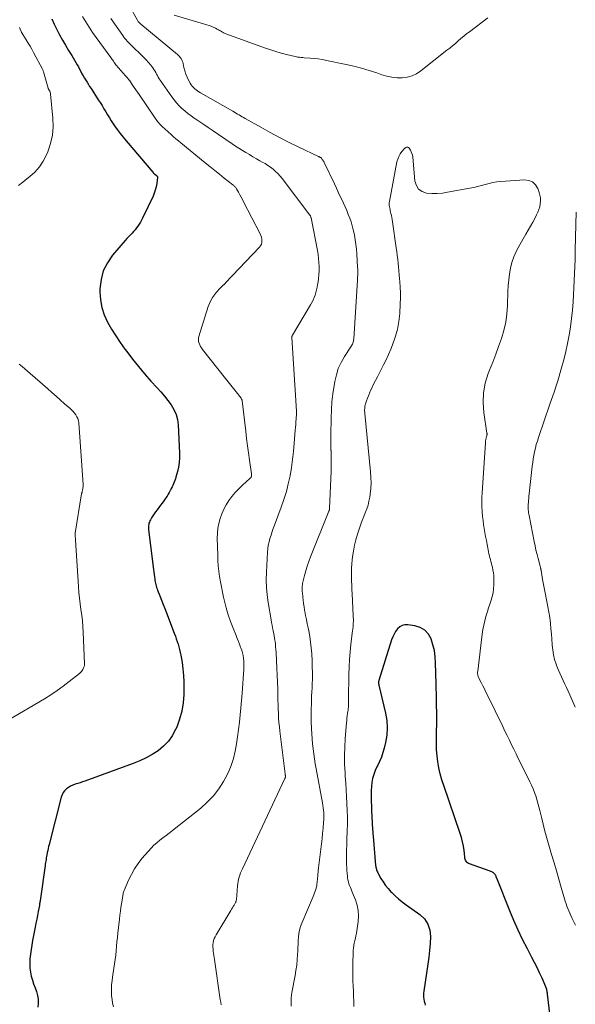
# Model space of a CAD drawing. Units: feet. Extents: x 2020000 to 2025032, y 575000 to 580000.
# Drawn here: x 2020303 to 2020421, y 577054 to 577262 of the extents above; entities that cross this region are included whole.
import ezdxf

# ---------------------------------------------------------------- set-up
doc = ezdxf.new("R2010")
doc.units = ezdxf.units.FT
doc.header["$LTSCALE"] = 100
doc.header["$MEASUREMENT"] = 0
doc.layers.add('CONTOUR INDEX', color=32, linetype='Continuous', lineweight=25)
doc.layers.add('CONTOUR INTERMEDIATE', color=40, linetype='Continuous', lineweight=15)

msp = doc.modelspace()

# ---------------------------------------------------------------- linework, layer by layer
at = {"layer": 'CONTOUR INDEX', "flags": 128}
for points, elevation in [([(2020310.14, 577262.19), (2020310.63, 577261.03), (2020311.19, 577259.9), (2020311.79, 577258.79), (2020312.43, 577257.7), (2020313.07, 577256.61), (2020313.71, 577255.52), (2020314.36, 577254.43), (2020315.24, 577252.96), (2020315.51, 577252.5), (2020315.78, 577252.03), (2020316.03, 577251.56), (2020316.27, 577251.08), (2020316.28, 577251.05), (2020316.52, 577250.59), (2020316.77, 577250.13), (2020317.04, 577249.67), (2020317.31, 577249.22), (2020317.59, 577248.78), (2020317.87, 577248.34), (2020318.15, 577247.9), (2020318.44, 577247.46), (2020319.96, 577245.12), (2020320.37, 577244.49), (2020320.76, 577243.86), (2020321.15, 577243.22), (2020321.53, 577242.57), (2020321.91, 577241.93), (2020322.3, 577241.29), (2020322.7, 577240.66), (2020323.12, 577240.04), (2020323.4, 577239.62), (2020323.98, 577238.8), (2020324.58, 577238), (2020325.19, 577237.22), (2020325.83, 577236.44), (2020331.46, 577229.82), (2020331.51, 577229.76), (2020331.57, 577229.7), (2020331.62, 577229.64), (2020331.68, 577229.58), (2020331.73, 577229.53), (2020331.79, 577229.47), (2020331.85, 577229.42), (2020331.91, 577229.37), (2020332.26, 577229.09), (2020332.31, 577229.05), (2020332.36, 577229), (2020332.4, 577228.96), (2020332.44, 577228.9), (2020332.46, 577228.85), (2020332.48, 577228.79), (2020332.49, 577228.73), (2020332.49, 577228.67), (2020332.31, 577227.42), (2020332.18, 577226.73), (2020332, 577226.06), (2020331.78, 577225.41), (2020331.51, 577224.77), (2020329.3, 577220.11), (2020329.08, 577219.68), (2020328.85, 577219.26), (2020328.59, 577218.84), (2020328.32, 577218.44), (2020328.04, 577218.05), (2020327.73, 577217.68), (2020327.41, 577217.31), (2020327.08, 577216.96), (2020327.03, 577216.92), (2020326.67, 577216.56), (2020326.32, 577216.18), (2020325.97, 577215.8), (2020325.63, 577215.42), (2020322.99, 577212.32), (2020321.88, 577210.71), (2020321.03, 577209), (2020320.55, 577207.16), (2020320.32, 577205.22), (2020320.32, 577204.58), (2020320.43, 577202.91), (2020320.71, 577201.29), (2020321.24, 577199.73), (2020321.93, 577198.2), (2020322.78, 577196.73), (2020323.67, 577195.29), (2020324.61, 577193.87), (2020325.59, 577192.49), (2020325.96, 577191.98), (2020327.18, 577190.38), (2020328.43, 577188.8), (2020329.74, 577187.27), (2020331.07, 577185.76), (2020332.38, 577184.35), (2020333.15, 577183.48), (2020333.9, 577182.59), (2020334.62, 577181.67), (2020335.32, 577180.74), (2020335.91, 577179.76), (2020336.37, 577178.73), (2020336.65, 577177.65), (2020336.81, 577176.52), (2020337.12, 577170.52), (2020337.12, 577169.54), (2020337.06, 577168.57), (2020336.9, 577167.62), (2020336.68, 577166.66), (2020336.35, 577165.48), (2020336.24, 577165.13), (2020336.12, 577164.78), (2020335.99, 577164.44), (2020335.85, 577164.1), (2020335.7, 577163.76), (2020335.54, 577163.43), (2020335.37, 577163.1), (2020335.2, 577162.77), (2020335.13, 577162.65), (2020334.92, 577162.26), (2020334.7, 577161.88), (2020334.47, 577161.51), (2020334.23, 577161.14), (2020334.09, 577160.93), (2020333.77, 577160.47), (2020333.45, 577160), (2020333.11, 577159.55), (2020332.77, 577159.1), (2020332.38, 577158.58), (2020332.07, 577158.17), (2020331.78, 577157.76), (2020331.5, 577157.33), (2020331.22, 577156.9), (2020330.97, 577156.49), (2020330.84, 577156.26), (2020330.74, 577156.02), (2020330.66, 577155.77), (2020330.6, 577155.51), (2020330.56, 577155.25), (2020330.54, 577154.98), (2020330.55, 577154.72), (2020330.57, 577154.45), (2020331.54, 577146.49), (2020331.61, 577145.98), (2020331.67, 577145.46), (2020331.74, 577144.95), (2020331.81, 577144.44), (2020331.87, 577144.01), (2020331.92, 577143.71), (2020331.98, 577143.41), (2020332.04, 577143.12), (2020332.11, 577142.82), (2020332.19, 577142.53), (2020332.28, 577142.24), (2020332.38, 577141.95), (2020332.48, 577141.67), (2020332.96, 577140.45), (2020333.3, 577139.55), (2020333.65, 577138.66), (2020334, 577137.76), (2020334.34, 577136.86), (2020336, 577132.55), (2020336.22, 577131.98), (2020336.42, 577131.41), (2020336.61, 577130.84), (2020336.8, 577130.26), (2020336.97, 577129.68), (2020337.12, 577129.1), (2020337.25, 577128.5), (2020337.37, 577127.91), (2020337.63, 577126.4), (2020337.82, 577125.04), (2020337.96, 577123.68), (2020338.03, 577122.31), (2020338.04, 577120.94), (2020338.01, 577119.65), (2020337.87, 577117.88), (2020337.59, 577116.14), (2020337.12, 577114.44), (2020336.51, 577112.78), (2020336.27, 577112.24), (2020335.57, 577110.95), (2020334.75, 577109.76), (2020333.74, 577108.72), (2020332.61, 577107.79), (2020331.36, 577106.98), (2020330.06, 577106.25), (2020328.72, 577105.62), (2020327.34, 577105.06), (2020317.15, 577101.37), (2020316.64, 577101.19), (2020316.13, 577101.02), (2020315.62, 577100.85), (2020315.1, 577100.7), (2020314.6, 577100.51), (2020314.12, 577100.3), (2020313.67, 577100.03), (2020313.24, 577099.72), (2020312.87, 577099.35), (2020312.56, 577098.95), (2020312.33, 577098.5), (2020312.15, 577098.01), (2020309.6, 577088.02), (2020309.49, 577087.6), (2020309.39, 577087.17), (2020309.3, 577086.75), (2020309.22, 577086.32), (2020309.17, 577086.11), (2020309.11, 577085.79), (2020309.05, 577085.47), (2020309, 577085.15), (2020308.94, 577084.83), (2020308.89, 577084.51), (2020308.83, 577084.2), (2020308.79, 577083.88), (2020308.74, 577083.56), (2020307.77, 577076.59), (2020307.75, 577076.41), (2020307.72, 577076.23), (2020307.69, 577076.05), (2020307.66, 577075.86), (2020307.63, 577075.68), (2020307.6, 577075.5), (2020307.57, 577075.32), (2020307.54, 577075.14), (2020307.3, 577073.86), (2020307.14, 577073.04), (2020306.99, 577072.22), (2020306.83, 577071.41), (2020306.67, 577070.59), (2020306.12, 577067.74), (2020305.95, 577066.78), (2020305.8, 577065.82), (2020305.67, 577064.85), (2020305.56, 577063.87), (2020305.54, 577063.66), (2020305.5, 577062.8), (2020305.53, 577061.94), (2020305.64, 577061.09), (2020305.82, 577060.24), (2020305.83, 577060.22), (2020306.07, 577059.39), (2020306.33, 577058.57), (2020306.62, 577057.76), (2020306.93, 577056.96), (2020307.17, 577056.15), (2020307.32, 577055.34), (2020307.32, 577054.51), (2020307.22, 577053.68)], 860), ([(2020415.26, 577051.74), (2020414.71, 577056.44), (2020414.69, 577056.63), (2020414.66, 577056.83), (2020414.64, 577057.03), (2020414.61, 577057.22), (2020414.58, 577057.42), (2020414.53, 577057.61), (2020414.47, 577057.79), (2020414.4, 577057.98), (2020413.56, 577059.83), (2020413.05, 577060.93), (2020412.53, 577062.02), (2020411.98, 577063.11), (2020411.42, 577064.19), (2020410.48, 577065.96), (2020409.47, 577067.93), (2020408.5, 577069.93), (2020407.6, 577071.95), (2020406.75, 577074), (2020404.01, 577080.89), (2020403.98, 577080.97), (2020403.95, 577081.05), (2020403.92, 577081.13), (2020403.89, 577081.21), (2020403.86, 577081.3), (2020403.83, 577081.38), (2020403.79, 577081.45), (2020403.74, 577081.53), (2020403.66, 577081.66), (2020403.57, 577081.79), (2020403.46, 577081.91), (2020403.34, 577082.01), (2020403.2, 577082.09), (2020403.14, 577082.13), (2020402.97, 577082.22), (2020402.79, 577082.3), (2020402.6, 577082.38), (2020402.42, 577082.45), (2020398.24, 577083.91), (2020398.03, 577084.01), (2020397.84, 577084.14), (2020397.68, 577084.3), (2020397.54, 577084.48), (2020397.43, 577084.69), (2020397.35, 577084.91), (2020397.29, 577085.13), (2020397.25, 577085.37), (2020397.11, 577086.73), (2020396.98, 577087.65), (2020396.82, 577088.56), (2020396.59, 577089.45), (2020396.32, 577090.33), (2020392.83, 577100.44), (2020392.44, 577101.66), (2020392.1, 577102.9), (2020391.83, 577104.16), (2020391.61, 577105.42), (2020391.45, 577106.7), (2020391.34, 577107.97), (2020391.29, 577109.26), (2020391.29, 577110.54), (2020391.33, 577111.99), (2020391.35, 577113.3), (2020391.36, 577114.61), (2020391.36, 577115.92), (2020391.34, 577117.22), (2020391.33, 577117.81), (2020391.31, 577118.82), (2020391.29, 577119.84), (2020391.27, 577120.86), (2020391.24, 577121.87), (2020391.12, 577126.33), (2020391.03, 577127.62), (2020390.85, 577128.89), (2020390.56, 577130.13), (2020390.18, 577131.37), (2020389.6, 577132.4), (2020388.85, 577133.24), (2020387.87, 577133.8), (2020386.74, 577134.15), (2020385.26, 577134.35), (2020384.64, 577134.33), (2020384.06, 577134.2), (2020383.55, 577133.9), (2020383.08, 577133.48), (2020382.69, 577132.94), (2020382.35, 577132.37), (2020382.07, 577131.77), (2020381.84, 577131.15), (2020379.15, 577122.61), (2020379.13, 577122.55), (2020379.11, 577122.48), (2020379.09, 577122.41), (2020379.08, 577122.35), (2020379.07, 577122.28), (2020379.06, 577122.21), (2020379.07, 577122.14), (2020379.07, 577122.08), (2020379.08, 577122.02), (2020379.1, 577121.92), (2020379.11, 577121.82), (2020379.13, 577121.72), (2020379.16, 577121.63), (2020380.56, 577115.73), (2020380.82, 577114.18), (2020380.93, 577112.62), (2020380.82, 577111.06), (2020380.56, 577109.5), (2020380.29, 577108.35), (2020380.01, 577107.38), (2020379.7, 577106.43), (2020379.3, 577105.51), (2020378.86, 577104.61), (2020378.73, 577104.36), (2020378.36, 577103.58), (2020378.06, 577102.78), (2020377.84, 577101.95), (2020377.69, 577101.1), (2020377.6, 577100.23), (2020377.54, 577099.36), (2020377.53, 577098.49), (2020377.54, 577097.62), (2020377.7, 577093.45), (2020377.72, 577092.99), (2020377.75, 577092.53), (2020377.77, 577092.07), (2020377.8, 577091.61), (2020377.84, 577091.15), (2020377.87, 577090.69), (2020377.91, 577090.23), (2020377.95, 577089.77), (2020378.47, 577083.6), (2020378.5, 577083.4), (2020378.53, 577083.2), (2020378.57, 577083), (2020378.62, 577082.8), (2020378.68, 577082.6), (2020378.75, 577082.41), (2020378.84, 577082.23), (2020378.93, 577082.05), (2020379.59, 577080.85), (2020380.05, 577080.1), (2020380.55, 577079.38), (2020381.1, 577078.69), (2020381.7, 577078.04), (2020381.86, 577077.87), (2020382.58, 577077.18), (2020383.32, 577076.51), (2020384.1, 577075.88), (2020384.9, 577075.28), (2020387.77, 577073.25), (2020388.75, 577072.29), (2020389.5, 577071.21), (2020389.89, 577069.96), (2020390.04, 577068.6), (2020389.95, 577067.13), (2020389.83, 577065.66), (2020389.66, 577064.2), (2020389.46, 577062.74), (2020388.6, 577057.06), (2020388.56, 577056.64), (2020388.55, 577056.22), (2020388.58, 577055.79), (2020388.64, 577055.37), (2020388.73, 577054.95), (2020388.82, 577054.53), (2020388.93, 577054.11)], 840)]:
    msp.add_lwpolyline(points, dxfattribs=dict(at, elevation=elevation))
at = {"layer": 'CONTOUR INTERMEDIATE', "flags": 128}
for points, elevation in [([(2020326.51, 577264.97), (2020328.26, 577261.86), (2020328.4, 577261.64), (2020328.56, 577261.43), (2020328.74, 577261.23), (2020328.93, 577261.05), (2020336.69, 577254.63), (2020336.9, 577254.44), (2020337.09, 577254.24), (2020337.27, 577254.02), (2020337.43, 577253.79), (2020337.57, 577253.54), (2020337.69, 577253.29), (2020337.78, 577253.02), (2020337.85, 577252.75), (2020338.03, 577251.89), (2020338.21, 577251.19), (2020338.43, 577250.5), (2020338.71, 577249.84), (2020339.03, 577249.2), (2020339.37, 577248.58), (2020339.57, 577248.26), (2020339.78, 577247.96), (2020340.03, 577247.69), (2020340.3, 577247.43), (2020340.59, 577247.2), (2020340.89, 577246.98), (2020341.2, 577246.77), (2020341.52, 577246.58), (2020348.34, 577242.66), (2020348.67, 577242.47), (2020349, 577242.28), (2020349.32, 577242.09), (2020349.65, 577241.9), (2020349.97, 577241.71), (2020350.3, 577241.52), (2020350.63, 577241.34), (2020350.96, 577241.15), (2020354.23, 577239.29), (2020356.21, 577238.2), (2020358.2, 577237.14), (2020360.22, 577236.12), (2020362.25, 577235.12), (2020366.41, 577233.14), (2020366.5, 577233.09), (2020366.6, 577233.04), (2020366.7, 577232.99), (2020366.79, 577232.94), (2020366.88, 577232.89), (2020366.97, 577232.82), (2020367.04, 577232.75), (2020367.11, 577232.66), (2020367.21, 577232.53), (2020367.31, 577232.37), (2020367.42, 577232.21), (2020367.51, 577232.05), (2020367.6, 577231.88), (2020369.76, 577227.37), (2020370.21, 577226.43), (2020370.65, 577225.5), (2020371.09, 577224.56), (2020371.53, 577223.62), (2020371.68, 577223.28), (2020372.03, 577222.5), (2020372.37, 577221.72), (2020372.69, 577220.93), (2020373, 577220.13), (2020373.28, 577219.33), (2020373.53, 577218.51), (2020373.74, 577217.69), (2020373.93, 577216.86), (2020373.99, 577216.56), (2020374.16, 577215.57), (2020374.31, 577214.57), (2020374.41, 577213.57), (2020374.49, 577212.57), (2020374.67, 577209.72), (2020374.68, 577209.38), (2020374.69, 577209.04), (2020374.69, 577208.7), (2020374.69, 577208.36), (2020374.68, 577208.02), (2020374.67, 577207.69), (2020374.65, 577207.35), (2020374.63, 577207.01), (2020373.86, 577194.61), (2020373.83, 577194.39), (2020373.79, 577194.17), (2020373.73, 577193.96), (2020373.65, 577193.76), (2020373.56, 577193.55), (2020373.46, 577193.36), (2020373.35, 577193.16), (2020373.23, 577192.97), (2020371.9, 577190.93), (2020371.19, 577189.69), (2020370.6, 577188.4), (2020370.18, 577187.06), (2020369.86, 577185.66), (2020369.45, 577183.07), (2020369.37, 577182.52), (2020369.3, 577181.96), (2020369.25, 577181.4), (2020369.21, 577180.84), (2020369.18, 577180.28), (2020369.15, 577179.72), (2020369.13, 577179.16), (2020369.11, 577178.6), (2020369.06, 577176.88), (2020369.03, 577175.45), (2020369.01, 577174.03), (2020369.02, 577172.61), (2020369.05, 577171.18), (2020369.06, 577171.09), (2020369.08, 577169.62), (2020369.09, 577168.15), (2020369.06, 577166.68), (2020369.02, 577165.21), (2020368.75, 577158.88), (2020368.75, 577158.81), (2020368.74, 577158.74), (2020368.72, 577158.67), (2020368.71, 577158.6), (2020368.69, 577158.53), (2020368.66, 577158.47), (2020368.64, 577158.4), (2020368.61, 577158.33), (2020364.73, 577148.65), (2020364.37, 577147.69), (2020364.04, 577146.73), (2020363.74, 577145.76), (2020363.48, 577144.77), (2020363.12, 577143.33), (2020363.07, 577143.06), (2020363.02, 577142.78), (2020363, 577142.51), (2020362.98, 577142.23), (2020362.98, 577141.94), (2020362.99, 577141.66), (2020363, 577141.38), (2020363.03, 577141.1), (2020363.1, 577140.25), (2020363.17, 577139.55), (2020363.26, 577138.84), (2020363.36, 577138.15), (2020363.49, 577137.45), (2020363.55, 577137.13), (2020363.71, 577136.28), (2020363.88, 577135.43), (2020364.05, 577134.58), (2020364.22, 577133.73), (2020364.36, 577133.05), (2020364.58, 577131.86), (2020364.76, 577130.66), (2020364.89, 577129.46), (2020364.98, 577128.25), (2020365.06, 577126.72), (2020365.11, 577125.48), (2020365.13, 577124.25), (2020365.12, 577123.02), (2020365.08, 577121.78), (2020365.05, 577121.07), (2020365.01, 577120.19), (2020364.97, 577119.31), (2020364.94, 577118.43), (2020364.91, 577117.55), (2020364.89, 577116.68), (2020364.88, 577115.8), (2020364.88, 577114.92), (2020364.9, 577114.04), (2020364.95, 577112.39), (2020364.99, 577111.33), (2020365.06, 577110.27), (2020365.16, 577109.21), (2020365.27, 577108.15), (2020365.42, 577107.1), (2020365.57, 577106.04), (2020365.74, 577104.99), (2020365.93, 577103.95), (2020367.26, 577096.77), (2020367.34, 577096.27), (2020367.42, 577095.76), (2020367.47, 577095.25), (2020367.51, 577094.74), (2020367.54, 577094.23), (2020367.54, 577093.72), (2020367.53, 577093.21), (2020367.49, 577092.7), (2020367.38, 577091.47), (2020367.27, 577090.35), (2020367.16, 577089.23), (2020367.03, 577088.11), (2020366.9, 577086.99), (2020366.42, 577083.08), (2020366.39, 577082.88), (2020366.37, 577082.68), (2020366.36, 577082.48), (2020366.34, 577082.27), (2020366.33, 577082.07), (2020366.31, 577081.86), (2020366.3, 577081.66), (2020366.28, 577081.46), (2020366.15, 577080.05), (2020366.1, 577079.66), (2020366.04, 577079.27), (2020365.94, 577078.89), (2020365.83, 577078.51), (2020365.7, 577078.14), (2020365.57, 577077.77), (2020365.42, 577077.4), (2020365.27, 577077.03), (2020362.9, 577071.39), (2020362.64, 577070.68), (2020362.43, 577069.96), (2020362.3, 577069.23), (2020362.21, 577068.48), (2020362.16, 577067.73), (2020362.12, 577066.98), (2020362.08, 577066.22), (2020362.04, 577065.47), (2020362.01, 577064.76), (2020361.93, 577063.65), (2020361.83, 577062.55), (2020361.67, 577061.45), (2020361.49, 577060.36), (2020360.8, 577056.78), (2020360.71, 577056.21), (2020360.65, 577055.63), (2020360.63, 577055.05), (2020360.63, 577054.46), (2020360.67, 577053.88)], 848), ([(2020316.64, 577262.69), (2020317.67, 577260.97), (2020318.78, 577259.3), (2020322.62, 577254), (2020322.76, 577253.8), (2020322.9, 577253.61), (2020323.03, 577253.42), (2020323.16, 577253.22), (2020323.32, 577252.98), (2020323.37, 577252.91), (2020323.43, 577252.83), (2020323.48, 577252.76), (2020323.53, 577252.68), (2020323.58, 577252.6), (2020323.63, 577252.53), (2020323.69, 577252.46), (2020323.75, 577252.39), (2020325.72, 577250.17), (2020325.85, 577250.02), (2020325.98, 577249.87), (2020326.11, 577249.72), (2020326.23, 577249.57), (2020326.48, 577249.26), (2020326.53, 577249.2), (2020327.22, 577248.21), (2020327.56, 577247.71), (2020327.91, 577247.21), (2020328.25, 577246.71), (2020328.59, 577246.21), (2020331.98, 577241.2), (2020332.15, 577240.96), (2020332.32, 577240.73), (2020332.49, 577240.5), (2020332.68, 577240.27), (2020332.86, 577240.05), (2020333.06, 577239.84), (2020333.26, 577239.64), (2020333.47, 577239.44), (2020335.33, 577237.74), (2020335.83, 577237.29), (2020336.34, 577236.84), (2020336.86, 577236.41), (2020337.38, 577235.98), (2020342.52, 577231.83), (2020343.52, 577231.02), (2020344.53, 577230.21), (2020345.54, 577229.4), (2020346.55, 577228.59), (2020348.36, 577227.15), (2020348.47, 577227.06), (2020348.57, 577226.97), (2020348.68, 577226.87), (2020348.78, 577226.77), (2020348.87, 577226.67), (2020348.96, 577226.56), (2020349.04, 577226.45), (2020349.12, 577226.33), (2020349.54, 577225.58), (2020349.82, 577225.08), (2020350.1, 577224.57), (2020350.37, 577224.07), (2020350.63, 577223.56), (2020354.13, 577216.81), (2020354.28, 577216.45), (2020354.4, 577216.09), (2020354.47, 577215.72), (2020354.5, 577215.33), (2020354.47, 577214.96), (2020354.38, 577214.61), (2020354.21, 577214.28), (2020353.98, 577213.98), (2020346.83, 577206.47), (2020346.77, 577206.41), (2020346.7, 577206.34), (2020346.64, 577206.28), (2020346.57, 577206.22), (2020346.5, 577206.15), (2020346.44, 577206.09), (2020346.37, 577206.03), (2020346.3, 577205.97), (2020345.9, 577205.58), (2020345.64, 577205.32), (2020345.39, 577205.05), (2020345.15, 577204.78), (2020344.92, 577204.49), (2020344.49, 577203.95), (2020344.09, 577203.37), (2020343.73, 577202.77), (2020343.43, 577202.14), (2020343.18, 577201.47), (2020341.18, 577195.18), (2020341.1, 577194.82), (2020341.08, 577194.46), (2020341.12, 577194.11), (2020341.22, 577193.75), (2020341.36, 577193.41), (2020341.53, 577193.07), (2020341.73, 577192.76), (2020341.95, 577192.45), (2020346.8, 577186.33), (2020347.36, 577185.61), (2020347.93, 577184.9), (2020348.49, 577184.19), (2020349.06, 577183.48), (2020350.08, 577182.18), (2020350.13, 577182.12), (2020350.17, 577182.04), (2020350.21, 577181.97), (2020350.24, 577181.89), (2020350.27, 577181.81), (2020350.29, 577181.73), (2020350.31, 577181.64), (2020350.32, 577181.56), (2020351.08, 577175.17), (2020351.26, 577173.65), (2020351.46, 577172.13), (2020351.66, 577170.61), (2020351.87, 577169.09), (2020352.28, 577166.17), (2020352.29, 577166.11), (2020352.29, 577166.05), (2020352.3, 577165.99), (2020352.3, 577165.93), (2020352.3, 577165.85), (2020352.3, 577165.83), (2020352.3, 577165.81), (2020352.3, 577165.78), (2020352.29, 577165.76), (2020352.28, 577165.68), (2020352.27, 577165.66), (2020352.26, 577165.64), (2020352.26, 577165.62), (2020352.25, 577165.6), (2020352.21, 577165.51), (2020352.18, 577165.46), (2020352.15, 577165.42), (2020352.12, 577165.37), (2020352.08, 577165.33), (2020352.04, 577165.29), (2020352, 577165.25), (2020351.96, 577165.22), (2020351.92, 577165.18), (2020350.38, 577163.81), (2020349.6, 577163.06), (2020348.86, 577162.27), (2020348.17, 577161.44), (2020347.52, 577160.57), (2020347.5, 577160.53), (2020346.94, 577159.64), (2020346.43, 577158.71), (2020346.01, 577157.75), (2020345.65, 577156.76), (2020345.39, 577155.73), (2020345.19, 577154.7), (2020345.09, 577153.66), (2020345.07, 577152.6), (2020345.15, 577149.01), (2020345.2, 577147.89), (2020345.28, 577146.78), (2020345.4, 577145.66), (2020345.54, 577144.55), (2020345.73, 577143.44), (2020345.93, 577142.34), (2020346.15, 577141.24), (2020346.4, 577140.15), (2020346.59, 577139.36), (2020346.97, 577137.9), (2020347.39, 577136.46), (2020347.87, 577135.04), (2020348.4, 577133.64), (2020349.03, 577132.06), (2020349.27, 577131.45), (2020349.51, 577130.84), (2020349.76, 577130.24), (2020350, 577129.63), (2020350.06, 577129.5), (2020350.25, 577128.96), (2020350.42, 577128.4), (2020350.53, 577127.84), (2020350.62, 577127.27), (2020350.67, 577126.69), (2020350.69, 577126.12), (2020350.69, 577125.54), (2020350.66, 577124.96), (2020350.3, 577119.93), (2020350.18, 577118.39), (2020350.05, 577116.86), (2020349.9, 577115.33), (2020349.75, 577113.79), (2020349.56, 577112.27), (2020349.35, 577110.74), (2020349.11, 577109.22), (2020348.84, 577107.71), (2020348.83, 577107.67), (2020348.46, 577106.16), (2020348.01, 577104.69), (2020347.41, 577103.27), (2020346.71, 577101.89), (2020346.39, 577101.31), (2020345.37, 577099.74), (2020344.25, 577098.26), (2020342.96, 577096.92), (2020341.57, 577095.67), (2020335.59, 577090.93), (2020334.93, 577090.42), (2020334.27, 577089.91), (2020333.61, 577089.4), (2020332.94, 577088.9), (2020332.29, 577088.37), (2020331.67, 577087.83), (2020331.09, 577087.24), (2020330.53, 577086.62), (2020329.18, 577085.03), (2020328.35, 577083.96), (2020327.59, 577082.84), (2020326.94, 577081.66), (2020326.35, 577080.44), (2020325.44, 577078.31), (2020325.37, 577078.12), (2020325.3, 577077.92), (2020325.25, 577077.72), (2020325.2, 577077.52), (2020325.16, 577077.32), (2020325.12, 577077.11), (2020325.09, 577076.91), (2020325.06, 577076.7), (2020324.87, 577075.51), (2020324.75, 577074.7), (2020324.64, 577073.9), (2020324.54, 577073.09), (2020324.44, 577072.28), (2020324.1, 577069.29), (2020324, 577068.37), (2020323.9, 577067.45), (2020323.81, 577066.52), (2020323.73, 577065.59), (2020323.64, 577064.67), (2020323.53, 577063.75), (2020323.41, 577062.82), (2020323.27, 577061.9), (2020322.97, 577059.99), (2020322.87, 577059.22), (2020322.79, 577058.44), (2020322.76, 577057.65), (2020322.75, 577056.87), (2020322.79, 577056.09), (2020322.87, 577055.31), (2020322.99, 577054.54), (2020323.15, 577053.77)], 856), ([(2020402.16, 577262.37), (2020398.26, 577259.45), (2020397.65, 577258.98), (2020397.04, 577258.5), (2020396.45, 577258.01), (2020395.86, 577257.51), (2020395.28, 577257), (2020394.68, 577256.51), (2020394.09, 577256.02), (2020393.49, 577255.53), (2020388.01, 577251.18), (2020387.11, 577250.6), (2020386.16, 577250.15), (2020385.15, 577249.88), (2020384.08, 577249.73), (2020383, 577249.75), (2020381.92, 577249.86), (2020380.86, 577250.08), (2020379.81, 577250.38), (2020378.7, 577250.77), (2020377.1, 577251.3), (2020375.49, 577251.78), (2020373.86, 577252.2), (2020372.22, 577252.57), (2020368.08, 577253.41), (2020367.23, 577253.57), (2020366.37, 577253.7), (2020365.5, 577253.8), (2020364.64, 577253.88), (2020363.36, 577253.97), (2020363.13, 577253.99), (2020362.9, 577254.01), (2020362.67, 577254.03), (2020362.44, 577254.06), (2020362.21, 577254.09), (2020361.98, 577254.12), (2020361.75, 577254.17), (2020361.52, 577254.22), (2020359.7, 577254.65), (2020358.57, 577254.94), (2020357.45, 577255.26), (2020356.34, 577255.61), (2020355.23, 577255.99), (2020346.84, 577259.04), (2020346.61, 577259.13), (2020346.38, 577259.23), (2020346.16, 577259.35), (2020345.94, 577259.48), (2020345.72, 577259.61), (2020345.51, 577259.73), (2020345.29, 577259.86), (2020345.07, 577259.98), (2020344.66, 577260.19), (2020344.23, 577260.4), (2020343.8, 577260.6), (2020343.35, 577260.76), (2020342.89, 577260.91), (2020335.95, 577262.93)], 848), ([(2020322.61, 577262.26), (2020325.14, 577258.65), (2020325.37, 577258.34), (2020325.6, 577258.04), (2020325.84, 577257.74), (2020326.09, 577257.45), (2020326.35, 577257.17), (2020326.61, 577256.89), (2020326.88, 577256.62), (2020327.16, 577256.35), (2020329.08, 577254.54), (2020329.59, 577254.03), (2020330.09, 577253.5), (2020330.57, 577252.94), (2020331.03, 577252.38), (2020331.45, 577251.82), (2020331.68, 577251.51), (2020331.89, 577251.2), (2020332.08, 577250.87), (2020332.26, 577250.53), (2020332.44, 577250.2), (2020332.63, 577249.87), (2020332.83, 577249.54), (2020333.04, 577249.23), (2020335.45, 577245.74), (2020335.94, 577245.09), (2020336.46, 577244.45), (2020337.02, 577243.85), (2020337.61, 577243.28), (2020338.23, 577242.74), (2020338.87, 577242.22), (2020339.53, 577241.73), (2020340.2, 577241.25), (2020340.55, 577241.02), (2020341.4, 577240.44), (2020342.26, 577239.86), (2020343.12, 577239.28), (2020343.97, 577238.7), (2020348.2, 577235.82), (2020348.92, 577235.34), (2020349.64, 577234.87), (2020350.36, 577234.41), (2020351.1, 577233.96), (2020351.83, 577233.52), (2020352.57, 577233.08), (2020353.32, 577232.66), (2020354.07, 577232.24), (2020354.56, 577231.97), (2020355.15, 577231.62), (2020355.73, 577231.25), (2020356.29, 577230.86), (2020356.83, 577230.44), (2020357.35, 577229.99), (2020357.84, 577229.52), (2020358.3, 577229.01), (2020358.73, 577228.48), (2020364.62, 577220.75), (2020364.63, 577220.74), (2020364.64, 577220.72), (2020364.66, 577220.7), (2020364.67, 577220.68), (2020364.71, 577220.59), (2020364.72, 577220.57), (2020364.73, 577220.55), (2020364.74, 577220.53), (2020364.75, 577220.51), (2020364.78, 577220.43), (2020364.79, 577220.37), (2020364.81, 577220.31), (2020364.83, 577220.25), (2020364.84, 577220.19), (2020366.18, 577213.29), (2020366.32, 577212.45), (2020366.43, 577211.61), (2020366.5, 577210.76), (2020366.55, 577209.91), (2020366.55, 577209.84), (2020366.54, 577209.02), (2020366.51, 577208.21), (2020366.43, 577207.41), (2020366.32, 577206.6), (2020366.24, 577206.13), (2020366.13, 577205.56), (2020366.01, 577205.01), (2020365.86, 577204.45), (2020365.69, 577203.9), (2020365.49, 577203.37), (2020365.27, 577202.84), (2020365.02, 577202.33), (2020364.74, 577201.83), (2020360.93, 577195.47), (2020360.9, 577195.4), (2020360.87, 577195.34), (2020360.84, 577195.28), (2020360.83, 577195.21), (2020360.81, 577195.14), (2020360.8, 577195.07), (2020360.8, 577195), (2020360.8, 577194.93), (2020361.78, 577179.39), (2020361.78, 577179.32), (2020361.79, 577179.25), (2020361.79, 577179.18), (2020361.79, 577179.11), (2020361.79, 577179.04), (2020361.79, 577178.96), (2020361.78, 577178.89), (2020361.78, 577178.82), (2020361.71, 577177.77), (2020361.66, 577177.18), (2020361.62, 577176.58), (2020361.57, 577175.98), (2020361.53, 577175.39), (2020361.3, 577172.63), (2020361.14, 577170.92), (2020360.94, 577169.2), (2020360.69, 577167.5), (2020360.41, 577165.8), (2020360.05, 577164.11), (2020359.64, 577162.44), (2020359.13, 577160.8), (2020358.57, 577159.17), (2020357.14, 577155.39), (2020356.88, 577154.69), (2020356.64, 577153.99), (2020356.4, 577153.28), (2020356.17, 577152.57), (2020355.98, 577151.85), (2020355.82, 577151.12), (2020355.72, 577150.38), (2020355.65, 577149.64), (2020355.43, 577145.42), (2020355.39, 577143.82), (2020355.43, 577142.23), (2020355.58, 577140.64), (2020355.79, 577139.06), (2020356.42, 577135.39), (2020356.52, 577134.83), (2020356.63, 577134.26), (2020356.74, 577133.7), (2020356.87, 577133.14), (2020356.89, 577133.02), (2020357, 577132.52), (2020357.09, 577132.02), (2020357.17, 577131.51), (2020357.24, 577131), (2020357.26, 577130.86), (2020357.32, 577130.28), (2020357.38, 577129.7), (2020357.42, 577129.11), (2020357.46, 577128.53), (2020357.57, 577126.72), (2020357.65, 577125.23), (2020357.72, 577123.74), (2020357.77, 577122.25), (2020357.81, 577120.75), (2020357.83, 577119.36), (2020357.85, 577118.42), (2020357.88, 577117.49), (2020357.91, 577116.55), (2020357.95, 577115.61), (2020358.01, 577114.68), (2020358.08, 577113.74), (2020358.17, 577112.81), (2020358.27, 577111.88), (2020359.38, 577102.91), (2020359.39, 577102.85), (2020359.4, 577102.78), (2020359.41, 577102.72), (2020359.41, 577102.66), (2020359.42, 577102.6), (2020359.43, 577102.54), (2020359.43, 577102.48), (2020359.43, 577102.41), (2020359.43, 577102.32), (2020359.43, 577102.22), (2020359.41, 577102.11), (2020359.38, 577102.01), (2020359.34, 577101.91), (2020350.38, 577082.85), (2020350.19, 577082.42), (2020350, 577081.99), (2020349.84, 577081.55), (2020349.68, 577081.11), (2020349.55, 577080.67), (2020349.44, 577080.22), (2020349.37, 577079.76), (2020349.32, 577079.29), (2020349.11, 577076.33), (2020349.11, 577076.31), (2020349.08, 577076.21), (2020349.02, 577076.03), (2020349.01, 577076), (2020349, 577075.98), (2020349, 577075.96), (2020348.99, 577075.93), (2020348.97, 577075.84), (2020348.96, 577075.81), (2020348.95, 577075.79), (2020348.94, 577075.77), (2020348.93, 577075.74), (2020348.61, 577075.21), (2020348.44, 577074.92), (2020348.26, 577074.64), (2020348.09, 577074.35), (2020347.91, 577074.06), (2020344.8, 577068.94), (2020344.59, 577068.54), (2020344.42, 577068.14), (2020344.29, 577067.72), (2020344.21, 577067.28), (2020344.16, 577066.84), (2020344.15, 577066.39), (2020344.17, 577065.95), (2020344.22, 577065.51), (2020344.29, 577065.05), (2020344.36, 577064.61), (2020344.43, 577064.16), (2020344.49, 577063.72), (2020345.71, 577055.3), (2020345.79, 577054.74), (2020345.88, 577054.19)], 852), ([(2020303.36, 577260.32), (2020303.52, 577259.97), (2020303.77, 577259.38), (2020303.8, 577259.32), (2020303.83, 577259.25), (2020303.86, 577259.19), (2020303.89, 577259.12), (2020303.93, 577259.06), (2020303.96, 577259), (2020304, 577258.93), (2020304.04, 577258.87), (2020304.78, 577257.72), (2020305.18, 577257.07), (2020305.57, 577256.42), (2020305.94, 577255.76), (2020306.31, 577255.1), (2020308.21, 577251.52), (2020308.27, 577251.39), (2020308.32, 577251.26), (2020308.37, 577251.13), (2020308.42, 577251), (2020309.4, 577247.54), (2020309.42, 577247.49), (2020309.64, 577247.1), (2020309.73, 577246.9), (2020309.81, 577246.69), (2020309.86, 577246.48), (2020309.9, 577246.26), (2020310.38, 577241.25), (2020310.42, 577239.42), (2020310.28, 577237.62), (2020309.89, 577235.86), (2020309.32, 577234.12), (2020309.04, 577233.46), (2020308.37, 577232.15), (2020307.58, 577230.93), (2020306.61, 577229.86), (2020305.51, 577228.88), (2020304.91, 577228.42), (2020304.03, 577227.73), (2020303.17, 577227.02)], 864), ([(2020420.62, 577070.96), (2020420.22, 577071.81), (2020419.88, 577072.52), (2020419.65, 577073.01), (2020419.43, 577073.5), (2020419.22, 577074), (2020419.01, 577074.5), (2020418.83, 577075), (2020418.64, 577075.51), (2020418.48, 577076.02), (2020418.32, 577076.54), (2020417.62, 577078.95), (2020417.11, 577080.68), (2020416.61, 577082.41), (2020416.1, 577084.13), (2020415.59, 577085.86), (2020415, 577087.87), (2020414.58, 577089.33), (2020414.18, 577090.8), (2020413.8, 577092.27), (2020413.44, 577093.75), (2020413.11, 577095.14), (2020412.92, 577095.92), (2020412.71, 577096.7), (2020412.48, 577097.47), (2020412.23, 577098.24), (2020411.96, 577099), (2020411.67, 577099.75), (2020411.35, 577100.49), (2020411.01, 577101.21), (2020409.04, 577105.2), (2020408.56, 577106.16), (2020408.09, 577107.12), (2020407.62, 577108.08), (2020407.15, 577109.04), (2020406.68, 577110), (2020406.21, 577110.97), (2020405.74, 577111.93), (2020405.27, 577112.89), (2020402.07, 577119.47), (2020401.73, 577120.15), (2020401.4, 577120.82), (2020401.06, 577121.5), (2020400.72, 577122.17), (2020400.19, 577123.21), (2020400.13, 577123.37), (2020400.07, 577123.53), (2020400.03, 577123.69), (2020400, 577123.85), (2020399.98, 577124.02), (2020399.98, 577124.19), (2020399.98, 577124.36), (2020400, 577124.53), (2020400.96, 577132.39), (2020401.1, 577133.33), (2020401.27, 577134.26), (2020401.49, 577135.18), (2020401.74, 577136.1), (2020401.81, 577136.32), (2020402.05, 577137.12), (2020402.3, 577137.92), (2020402.56, 577138.72), (2020402.83, 577139.51), (2020403.06, 577140.31), (2020403.23, 577141.11), (2020403.33, 577141.93), (2020403.38, 577142.76), (2020403.39, 577144.11), (2020403.37, 577144.72), (2020403.32, 577145.32), (2020403.22, 577145.91), (2020403.1, 577146.5), (2020403.01, 577146.85), (2020402.9, 577147.26), (2020402.79, 577147.68), (2020402.68, 577148.09), (2020402.57, 577148.5), (2020402.46, 577148.91), (2020402.36, 577149.32), (2020402.27, 577149.74), (2020402.19, 577150.16), (2020401.98, 577151.27), (2020401.83, 577152.12), (2020401.67, 577152.96), (2020401.53, 577153.81), (2020401.38, 577154.66), (2020401.25, 577155.51), (2020401.14, 577156.36), (2020401.04, 577157.22), (2020400.97, 577158.08), (2020400.95, 577158.3), (2020400.9, 577159.28), (2020400.87, 577160.25), (2020400.89, 577161.22), (2020400.93, 577162.2), (2020401.61, 577172.72), (2020401.62, 577172.87), (2020401.64, 577173.03), (2020401.66, 577173.19), (2020401.69, 577173.35), (2020401.72, 577173.5), (2020401.75, 577173.66), (2020401.79, 577173.82), (2020401.83, 577173.97), (2020401.9, 577174.21), (2020401.92, 577174.28), (2020401.94, 577174.35), (2020401.95, 577174.43), (2020401.96, 577174.5), (2020401.96, 577174.57), (2020401.96, 577174.64), (2020401.96, 577174.71), (2020401.95, 577174.78), (2020401.28, 577179.1), (2020401.12, 577181.22), (2020401.19, 577183.31), (2020401.6, 577185.35), (2020402.23, 577187.38), (2020402.51, 577188.08), (2020403.16, 577189.74), (2020403.8, 577191.4), (2020404.4, 577193.07), (2020405, 577194.75), (2020405.5, 577196.45), (2020405.9, 577198.16), (2020406.14, 577199.91), (2020406.28, 577201.67), (2020406.38, 577204.67), (2020406.45, 577205.91), (2020406.55, 577207.14), (2020406.72, 577208.37), (2020406.92, 577209.6), (2020407.22, 577210.8), (2020407.59, 577211.97), (2020408.08, 577213.09), (2020408.66, 577214.18), (2020410.17, 577216.74), (2020410.66, 577217.59), (2020411.15, 577218.45), (2020411.63, 577219.31), (2020412.09, 577220.18), (2020412.43, 577220.81), (2020412.69, 577221.37), (2020412.91, 577221.95), (2020413.07, 577222.54), (2020413.18, 577223.15), (2020413.22, 577223.77), (2020413.21, 577224.38), (2020413.1, 577224.98), (2020412.94, 577225.57), (2020412.66, 577226.38), (2020412.18, 577227.17), (2020411.57, 577227.77), (2020410.78, 577228.08), (2020409.86, 577228.21), (2020404.88, 577227.86), (2020404.05, 577227.77), (2020403.22, 577227.65), (2020402.4, 577227.47), (2020401.59, 577227.25), (2020400.79, 577227.02), (2020399.97, 577226.8), (2020399.15, 577226.62), (2020398.33, 577226.45), (2020393.65, 577225.58), (2020392.54, 577225.43), (2020391.43, 577225.34), (2020390.32, 577225.35), (2020389.2, 577225.42), (2020388.28, 577225.74), (2020387.53, 577226.23), (2020387.06, 577226.99), (2020386.75, 577227.92), (2020386.28, 577233.03), (2020386.22, 577233.4), (2020386.13, 577233.77), (2020385.99, 577234.13), (2020385.81, 577234.47), (2020385.57, 577234.88), (2020385.48, 577234.98), (2020385.38, 577235.06), (2020385.26, 577235.1), (2020385.12, 577235.12), (2020384.98, 577235.09), (2020384.85, 577235.05), (2020384.74, 577234.98), (2020384.64, 577234.88), (2020384.01, 577234.16), (2020383.65, 577233.66), (2020383.34, 577233.14), (2020383.12, 577232.57), (2020382.96, 577231.98), (2020381.37, 577223.62), (2020381.33, 577223.35), (2020381.32, 577223.07), (2020381.34, 577222.79), (2020381.38, 577222.52), (2020381.44, 577222.24), (2020381.5, 577221.97), (2020381.56, 577221.69), (2020381.62, 577221.42), (2020381.7, 577221.11), (2020381.8, 577220.67), (2020381.89, 577220.24), (2020381.97, 577219.81), (2020382.04, 577219.37), (2020382.83, 577213.89), (2020382.94, 577213.08), (2020383.04, 577212.27), (2020383.13, 577211.45), (2020383.21, 577210.64), (2020383.28, 577209.83), (2020383.36, 577209.01), (2020383.44, 577208.2), (2020383.52, 577207.39), (2020383.59, 577206.7), (2020383.67, 577205.55), (2020383.72, 577204.39), (2020383.72, 577203.24), (2020383.67, 577202.08), (2020383.54, 577200), (2020383.35, 577198.31), (2020383.05, 577196.65), (2020382.6, 577195.02), (2020382.04, 577193.41), (2020381.68, 577192.52), (2020381.2, 577191.39), (2020380.7, 577190.27), (2020380.16, 577189.16), (2020379.6, 577188.07), (2020379.28, 577187.47), (2020378.86, 577186.68), (2020378.45, 577185.89), (2020378.05, 577185.09), (2020377.66, 577184.29), (2020377.4, 577183.74), (2020377.15, 577183.21), (2020376.93, 577182.67), (2020376.72, 577182.13), (2020376.54, 577181.57), (2020376.34, 577180.94), (2020376.27, 577180.7), (2020376.22, 577180.45), (2020376.18, 577180.19), (2020376.16, 577179.94), (2020376.15, 577179.68), (2020376.15, 577179.43), (2020376.16, 577179.17), (2020376.18, 577178.91), (2020377.42, 577166.61), (2020377.49, 577165.43), (2020377.51, 577164.26), (2020377.44, 577163.09), (2020377.31, 577161.92), (2020377.22, 577161.3), (2020377.06, 577160.45), (2020376.86, 577159.61), (2020376.6, 577158.79), (2020376.29, 577157.98), (2020375.96, 577157.17), (2020375.65, 577156.36), (2020375.35, 577155.55), (2020375.07, 577154.73), (2020374.64, 577153.45), (2020374.29, 577152.29), (2020373.99, 577151.11), (2020373.77, 577149.91), (2020373.59, 577148.71), (2020373.52, 577148.07), (2020373.44, 577147.17), (2020373.38, 577146.28), (2020373.36, 577145.38), (2020373.36, 577144.49), (2020373.39, 577143.59), (2020373.42, 577142.69), (2020373.46, 577141.79), (2020373.5, 577140.9), (2020373.75, 577136.29), (2020373.76, 577135.89), (2020373.77, 577135.5), (2020373.77, 577135.11), (2020373.76, 577134.71), (2020373.74, 577134.2), (2020373.73, 577134.06), (2020373.72, 577133.92), (2020373.71, 577133.79), (2020373.69, 577133.65), (2020373.67, 577133.52), (2020373.65, 577133.38), (2020373.64, 577133.25), (2020373.62, 577133.11), (2020373.26, 577130.22), (2020373.1, 577128.63), (2020372.96, 577127.04), (2020372.88, 577125.45), (2020372.84, 577123.86), (2020372.77, 577118.64), (2020372.77, 577118.31), (2020372.76, 577117.98), (2020372.75, 577117.66), (2020372.75, 577117.33), (2020372.73, 577117), (2020372.71, 577116.67), (2020372.67, 577116.35), (2020372.62, 577116.02), (2020372.56, 577115.67), (2020372.49, 577115.17), (2020372.42, 577114.67), (2020372.36, 577114.17), (2020372.31, 577113.67), (2020372.05, 577110.37), (2020371.95, 577108.56), (2020371.9, 577106.76), (2020371.93, 577104.95), (2020372.01, 577103.14), (2020372.06, 577102.41), (2020372.16, 577100.97), (2020372.25, 577099.53), (2020372.34, 577098.09), (2020372.41, 577096.64), (2020372.47, 577095.2), (2020372.5, 577093.76), (2020372.5, 577092.31), (2020372.46, 577090.87), (2020372.4, 577088.98), (2020372.37, 577087.9), (2020372.34, 577086.83), (2020372.34, 577085.75), (2020372.33, 577084.67), (2020372.34, 577083.73), (2020372.36, 577083.13), (2020372.39, 577082.53), (2020372.44, 577081.92), (2020372.51, 577081.32), (2020372.56, 577080.96), (2020372.63, 577080.54), (2020372.72, 577080.13), (2020372.85, 577079.73), (2020372.99, 577079.34), (2020373.15, 577078.95), (2020373.31, 577078.56), (2020373.47, 577078.17), (2020373.62, 577077.78), (2020374.2, 577076.35), (2020374.55, 577075.23), (2020374.78, 577074.1), (2020374.83, 577072.94), (2020374.76, 577071.77), (2020374.48, 577069.78), (2020374.4, 577069.26), (2020374.31, 577068.74), (2020374.19, 577068.23), (2020374.06, 577067.72), (2020373.94, 577067.21), (2020373.84, 577066.7), (2020373.78, 577066.18), (2020373.75, 577065.66), (2020373.65, 577062.46), (2020373.63, 577061.37), (2020373.63, 577060.29), (2020373.67, 577059.21), (2020373.72, 577058.13), (2020373.79, 577057.05), (2020373.83, 577055.97), (2020373.86, 577054.89), (2020373.86, 577053.81)], 844), ([(2020420.59, 577116.95), (2020419.4, 577119.58), (2020419.06, 577120.34), (2020418.71, 577121.09), (2020418.35, 577121.85), (2020417.99, 577122.6), (2020417.64, 577123.35), (2020417.3, 577124.11), (2020416.99, 577124.88), (2020416.69, 577125.65), (2020416.54, 577126.04), (2020416.23, 577127.02), (2020415.97, 577128.02), (2020415.81, 577129.03), (2020415.7, 577130.06), (2020415.69, 577130.2), (2020415.62, 577131.31), (2020415.54, 577132.41), (2020415.44, 577133.52), (2020415.33, 577134.62), (2020415.33, 577134.71), (2020415.18, 577135.85), (2020415.02, 577136.99), (2020414.81, 577138.12), (2020414.58, 577139.25), (2020414.5, 577139.64), (2020414.27, 577140.71), (2020414.06, 577141.78), (2020413.86, 577142.85), (2020413.67, 577143.93), (2020413.36, 577145.86), (2020413.34, 577145.97), (2020413.32, 577146.08), (2020413.3, 577146.19), (2020413.27, 577146.3), (2020413.25, 577146.4), (2020413.22, 577146.51), (2020413.2, 577146.62), (2020413.17, 577146.73), (2020412.74, 577148.3), (2020412.51, 577149.19), (2020412.29, 577150.09), (2020412.09, 577151), (2020411.9, 577151.9), (2020410.83, 577157.39), (2020410.78, 577157.69), (2020410.73, 577157.98), (2020410.7, 577158.28), (2020410.67, 577158.58), (2020410.65, 577158.88), (2020410.64, 577159.18), (2020410.65, 577159.48), (2020410.66, 577159.78), (2020410.68, 577160.11), (2020410.72, 577160.57), (2020410.76, 577161.03), (2020410.81, 577161.49), (2020410.86, 577161.95), (2020411.52, 577167.79), (2020411.62, 577168.56), (2020411.73, 577169.32), (2020411.86, 577170.09), (2020412.01, 577170.85), (2020412.18, 577171.61), (2020412.36, 577172.36), (2020412.58, 577173.1), (2020412.82, 577173.84), (2020415.23, 577180.88), (2020415.37, 577181.28), (2020415.51, 577181.67), (2020415.65, 577182.06), (2020415.79, 577182.46), (2020415.94, 577182.85), (2020416.08, 577183.24), (2020416.21, 577183.64), (2020416.34, 577184.03), (2020416.36, 577184.09), (2020416.5, 577184.52), (2020416.64, 577184.94), (2020416.77, 577185.37), (2020416.89, 577185.8), (2020417.68, 577188.55), (2020418.15, 577190.26), (2020418.58, 577191.98), (2020418.95, 577193.71), (2020419.3, 577195.45), (2020419.58, 577197.2), (2020419.81, 577198.96), (2020419.98, 577200.72), (2020420.1, 577202.49), (2020420.54, 577211.37), (2020420.55, 577211.65), (2020420.56, 577211.92), (2020420.56, 577212.2), (2020420.56, 577212.48), (2020420.56, 577212.9), (2020420.56, 577212.97), (2020420.56, 577213.04), (2020420.56, 577213.1), (2020420.56, 577213.17), (2020420.56, 577213.24), (2020420.56, 577213.31), (2020420.56, 577213.38), (2020420.56, 577213.45), (2020420.76, 577221.41)], 848), ([(2020303.31, 577189.3), (2020303.89, 577188.83), (2020304.46, 577188.36), (2020305.03, 577187.88), (2020305.59, 577187.39), (2020309.26, 577184.16), (2020310.16, 577183.36), (2020311.06, 577182.56), (2020311.96, 577181.77), (2020312.87, 577180.98), (2020313.97, 577180.01), (2020314.31, 577179.69), (2020314.64, 577179.35), (2020314.94, 577179), (2020315.23, 577178.63), (2020315.47, 577178.24), (2020315.66, 577177.83), (2020315.78, 577177.39), (2020315.85, 577176.94), (2020316.77, 577163.93), (2020316.78, 577163.7), (2020316.77, 577163.47), (2020316.74, 577163.24), (2020316.7, 577163.01), (2020316.64, 577162.75), (2020316.61, 577162.65), (2020316.59, 577162.55), (2020316.56, 577162.45), (2020316.54, 577162.35), (2020316.52, 577162.25), (2020316.49, 577162.16), (2020316.48, 577162.06), (2020316.46, 577161.96), (2020315.12, 577153.65), (2020315.1, 577153.57), (2020315.1, 577153.49), (2020315.09, 577153.41), (2020315.09, 577153.33), (2020315.09, 577153.25), (2020315.1, 577153.17), (2020315.1, 577153.09), (2020315.11, 577153.01), (2020315.12, 577152.85), (2020315.14, 577152.69), (2020315.15, 577152.53), (2020315.17, 577152.37), (2020315.18, 577152.21), (2020315.81, 577142.39), (2020315.9, 577141.18), (2020316.01, 577139.98), (2020316.16, 577138.78), (2020316.32, 577137.58), (2020316.48, 577136.38), (2020316.62, 577135.18), (2020316.71, 577133.98), (2020316.78, 577132.77), (2020317.07, 577126.2), (2020317.05, 577125.86), (2020316.99, 577125.54), (2020316.87, 577125.23), (2020316.71, 577124.93), (2020316.54, 577124.68), (2020316.43, 577124.52), (2020316.3, 577124.37), (2020316.16, 577124.23), (2020316.01, 577124.1), (2020313.84, 577122.35), (2020312.57, 577121.38), (2020311.28, 577120.45), (2020309.96, 577119.57), (2020308.61, 577118.73), (2020300.96, 577114.2)], 864)]:
    msp.add_lwpolyline(points, dxfattribs=dict(at, elevation=elevation))

doc.saveas('drawing.dxf')
